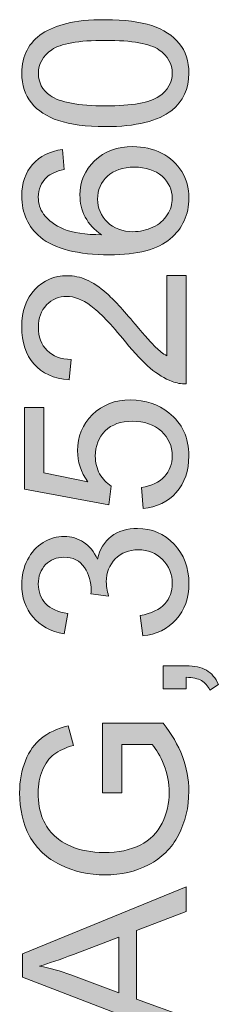
# Model space of a CAD drawing. Units: inches. Extents: x 0 to 210, y 0 to 297.
# Drawn here: x 7 to 9, y 65 to 77 of the extents above; entities that cross this region are included whole.
import ezdxf

# ---------------------------------------------------------------- set-up
doc = ezdxf.new("R2010")
doc.units = ezdxf.units.IN
doc.header["$MEASUREMENT"] = 0
doc.layers.add('Ebene 1', color=7, linetype='Continuous')

# ---------------------------------------------------------------- blocks, each defined once
blk = doc.blocks.new('block 53')
at = {"layer": 'Ebene 1'}
h = blk.add_hatch(color=7, dxfattribs=at)
h.dxf.hatch_style = 2
edge = h.paths.add_edge_path()
edge.add_spline(control_points=[(8.727, 68.547), (8.727, 68.547), (8.449, 68.547), (8.449, 68.547), (8.449, 68.547), (8.449, 68.825), (8.449, 68.825), (8.449, 68.825), (8.727, 68.825), (8.727, 68.825), (8.829, 68.825), (8.911, 68.807), (8.974, 68.771), (9.037, 68.735), (9.086, 68.677), (9.12, 68.599), (9.12, 68.599), (9.015, 68.531), (9.015, 68.531), (8.993, 68.583), (8.96, 68.62), (8.916, 68.645), (8.872, 68.669), (8.809, 68.683), (8.727, 68.686), (8.727, 68.686), (8.727, 68.547), (8.727, 68.547)], knot_values=[0, 0, 0, 0, 1, 1, 1, 2, 2, 2, 3, 3, 3, 4, 4, 4, 5, 5, 5, 6, 6, 6, 7, 7, 7, 8, 8, 8, 9, 9, 9, 9], degree=3, periodic=1)
h = blk.add_hatch(color=7, dxfattribs=at)
h.dxf.hatch_style = 2
edge = h.paths.add_edge_path()
edge.add_spline(control_points=[(7.947, 67.284), (7.947, 67.284), (7.713, 67.284), (7.713, 67.284), (7.713, 67.284), (7.712, 68.127), (7.712, 68.127), (7.712, 68.127), (8.45, 68.127), (8.45, 68.127), (8.553, 67.997), (8.63, 67.864), (8.683, 67.726), (8.735, 67.589), (8.761, 67.448), (8.761, 67.303), (8.761, 67.108), (8.719, 66.931), (8.635, 66.771), (8.551, 66.611), (8.43, 66.491), (8.272, 66.409), (8.114, 66.328), (7.937, 66.287), (7.742, 66.287), (7.548, 66.287), (7.368, 66.328), (7.2, 66.409), (7.032, 66.49), (6.908, 66.606), (6.826, 66.758), (6.745, 66.91), (6.704, 67.085), (6.704, 67.283), (6.704, 67.427), (6.728, 67.557), (6.774, 67.673), (6.821, 67.789), (6.886, 67.88), (6.969, 67.946), (7.052, 68.012), (7.16, 68.062), (7.294, 68.097), (7.294, 68.097), (7.359, 67.859), (7.359, 67.859), (7.258, 67.83), (7.179, 67.793), (7.121, 67.748), (7.063, 67.704), (7.016, 67.641), (6.982, 67.558), (6.947, 67.476), (6.929, 67.385), (6.929, 67.284), (6.929, 67.164), (6.948, 67.06), (6.984, 66.972), (7.021, 66.885), (7.069, 66.814), (7.129, 66.76), (7.189, 66.706), (7.254, 66.665), (7.325, 66.635), (7.448, 66.584), (7.582, 66.559), (7.726, 66.559), (7.903, 66.559), (8.051, 66.589), (8.171, 66.65), (8.29, 66.711), (8.378, 66.8), (8.436, 66.917), (8.494, 67.034), (8.523, 67.157), (8.523, 67.289), (8.523, 67.402), (8.501, 67.514), (8.457, 67.622), (8.413, 67.731), (8.367, 67.813), (8.317, 67.869), (8.317, 67.869), (7.947, 67.869), (7.947, 67.869), (7.947, 67.869), (7.947, 67.284), (7.947, 67.284)], knot_values=[0, 0, 0, 0, 1, 1, 1, 2, 2, 2, 3, 3, 3, 4, 4, 4, 5, 5, 5, 6, 6, 6, 7, 7, 7, 8, 8, 8, 9, 9, 9, 10, 10, 10, 11, 11, 11, 12, 12, 12, 13, 13, 13, 14, 14, 14, 15, 15, 15, 16, 16, 16, 17, 17, 17, 18, 18, 18, 19, 19, 19, 20, 20, 20, 21, 21, 21, 22, 22, 22, 23, 23, 23, 24, 24, 24, 25, 25, 25, 26, 26, 26, 27, 27, 27, 28, 28, 28, 29, 29, 29, 29], degree=3, periodic=1)
h = blk.add_hatch(color=7, dxfattribs=at)
h.dxf.hatch_style = 2
h.paths.add_polyline_path([(8.727, 64.283), (6.738, 65.047), (6.738, 65.33), (8.727, 66.144), (8.727, 65.844), (8.124, 65.612), (8.124, 64.781), (8.727, 64.562)])
edge = h.paths.add_edge_path()
edge.add_spline(control_points=[(7.91, 64.857), (7.91, 64.857), (7.91, 65.531), (7.91, 65.531), (7.91, 65.531), (7.359, 65.323), (7.359, 65.323), (7.192, 65.26), (7.055, 65.213), (6.947, 65.182), (7.075, 65.157), (7.201, 65.121), (7.327, 65.075), (7.327, 65.075), (7.91, 64.857), (7.91, 64.857)], knot_values=[0, 0, 0, 0, 1, 1, 1, 2, 2, 2, 3, 3, 3, 4, 4, 4, 5, 5, 5, 5], degree=3, periodic=1)
at = {"layer": 'Ebene 1', "lineweight": 0}
blk.add_lwpolyline([(8.727, 64.283), (6.738, 65.047), (6.738, 65.33), (8.727, 66.144), (8.727, 65.844), (8.124, 65.612), (8.124, 64.781), (8.727, 64.562), (8.727, 64.283)], dxfattribs=at)
for points, knots in [([(8.727, 68.547), (8.727, 68.547), (8.449, 68.547), (8.449, 68.547), (8.449, 68.547), (8.449, 68.825), (8.449, 68.825), (8.449, 68.825), (8.727, 68.825), (8.727, 68.825), (8.829, 68.825), (8.911, 68.807), (8.974, 68.771), (9.037, 68.735), (9.086, 68.677), (9.12, 68.599), (9.12, 68.599), (9.015, 68.531), (9.015, 68.531), (8.993, 68.583), (8.96, 68.62), (8.916, 68.645), (8.872, 68.669), (8.809, 68.683), (8.727, 68.686), (8.727, 68.686), (8.727, 68.547), (8.727, 68.547)], [0, 0, 0, 0, 1, 1, 1, 2, 2, 2, 3, 3, 3, 4, 4, 4, 5, 5, 5, 6, 6, 6, 7, 7, 7, 8, 8, 8, 9, 9, 9, 9]), ([(7.947, 67.284), (7.947, 67.284), (7.713, 67.284), (7.713, 67.284), (7.713, 67.284), (7.712, 68.127), (7.712, 68.127), (7.712, 68.127), (8.45, 68.127), (8.45, 68.127), (8.553, 67.997), (8.63, 67.864), (8.683, 67.726), (8.735, 67.589), (8.761, 67.448), (8.761, 67.303), (8.761, 67.108), (8.719, 66.931), (8.635, 66.771), (8.551, 66.611), (8.43, 66.491), (8.272, 66.409), (8.114, 66.328), (7.937, 66.287), (7.742, 66.287), (7.548, 66.287), (7.368, 66.328), (7.2, 66.409), (7.032, 66.49), (6.908, 66.606), (6.826, 66.758), (6.745, 66.91), (6.704, 67.085), (6.704, 67.283), (6.704, 67.427), (6.728, 67.557), (6.774, 67.673), (6.821, 67.789), (6.886, 67.88), (6.969, 67.946), (7.052, 68.012), (7.16, 68.062), (7.294, 68.097), (7.294, 68.097), (7.359, 67.859), (7.359, 67.859), (7.258, 67.83), (7.179, 67.793), (7.121, 67.748), (7.063, 67.704), (7.016, 67.641), (6.982, 67.558), (6.947, 67.476), (6.929, 67.385), (6.929, 67.284), (6.929, 67.164), (6.948, 67.06), (6.984, 66.972), (7.021, 66.885), (7.069, 66.814), (7.129, 66.76), (7.189, 66.706), (7.254, 66.665), (7.325, 66.635), (7.448, 66.584), (7.582, 66.559), (7.726, 66.559), (7.903, 66.559), (8.051, 66.589), (8.171, 66.65), (8.29, 66.711), (8.378, 66.8), (8.436, 66.917), (8.494, 67.034), (8.523, 67.157), (8.523, 67.289), (8.523, 67.402), (8.501, 67.514), (8.457, 67.622), (8.413, 67.731), (8.367, 67.813), (8.317, 67.869), (8.317, 67.869), (7.947, 67.869), (7.947, 67.869), (7.947, 67.869), (7.947, 67.284), (7.947, 67.284)], [0, 0, 0, 0, 1, 1, 1, 2, 2, 2, 3, 3, 3, 4, 4, 4, 5, 5, 5, 6, 6, 6, 7, 7, 7, 8, 8, 8, 9, 9, 9, 10, 10, 10, 11, 11, 11, 12, 12, 12, 13, 13, 13, 14, 14, 14, 15, 15, 15, 16, 16, 16, 17, 17, 17, 18, 18, 18, 19, 19, 19, 20, 20, 20, 21, 21, 21, 22, 22, 22, 23, 23, 23, 24, 24, 24, 25, 25, 25, 26, 26, 26, 27, 27, 27, 28, 28, 28, 29, 29, 29, 29]), ([(7.91, 64.857), (7.91, 64.857), (7.91, 65.531), (7.91, 65.531), (7.91, 65.531), (7.359, 65.323), (7.359, 65.323), (7.192, 65.26), (7.055, 65.213), (6.947, 65.182), (7.075, 65.157), (7.201, 65.121), (7.327, 65.075), (7.327, 65.075), (7.91, 64.857), (7.91, 64.857)], [0, 0, 0, 0, 1, 1, 1, 2, 2, 2, 3, 3, 3, 4, 4, 4, 5, 5, 5, 5])]:
    blk.add_open_spline(points, degree=3, knots=knots, dxfattribs=at)
blk = doc.blocks.new('block 54')
at = {"layer": 'Ebene 1'}
h = blk.add_hatch(color=7, dxfattribs=at)
h.dxf.hatch_style = 2
edge = h.paths.add_edge_path()
edge.add_spline(control_points=[(7.746, 75.367), (7.511, 75.367), (7.322, 75.391), (7.178, 75.44), (7.035, 75.488), (6.924, 75.56), (6.847, 75.655), (6.769, 75.751), (6.73, 75.871), (6.73, 76.016), (6.73, 76.122), (6.752, 76.216), (6.794, 76.296), (6.837, 76.377), (6.899, 76.443), (6.98, 76.496), (7.061, 76.548), (7.16, 76.589), (7.276, 76.619), (7.392, 76.649), (7.549, 76.664), (7.746, 76.664), (7.979, 76.664), (8.168, 76.64), (8.311, 76.592), (8.454, 76.544), (8.565, 76.473), (8.643, 76.377), (8.721, 76.282), (8.761, 76.161), (8.761, 76.016), (8.761, 75.824), (8.692, 75.673), (8.554, 75.564), (8.389, 75.433), (8.119, 75.367), (7.746, 75.367)], knot_values=[0, 0, 0, 0, 1, 1, 1, 2, 2, 2, 3, 3, 3, 4, 4, 4, 5, 5, 5, 6, 6, 6, 7, 7, 7, 8, 8, 8, 9, 9, 9, 10, 10, 10, 11, 11, 11, 12, 12, 12, 12], degree=3, periodic=1)
edge = h.paths.add_edge_path()
edge.add_spline(control_points=[(7.746, 75.618), (8.072, 75.618), (8.29, 75.656), (8.398, 75.733), (8.506, 75.809), (8.56, 75.903), (8.56, 76.016), (8.56, 76.128), (8.506, 76.222), (8.397, 76.299), (8.289, 76.375), (8.072, 76.413), (7.746, 76.413), (7.419, 76.413), (7.201, 76.375), (7.094, 76.299), (6.986, 76.222), (6.932, 76.127), (6.932, 76.013), (6.932, 75.901), (6.98, 75.811), (7.075, 75.744), (7.196, 75.66), (7.42, 75.618), (7.746, 75.618)], knot_values=[0, 0, 0, 0, 1, 1, 1, 2, 2, 2, 3, 3, 3, 4, 4, 4, 5, 5, 5, 6, 6, 6, 7, 7, 7, 8, 8, 8, 8], degree=3, periodic=1)
h = blk.add_hatch(color=7, dxfattribs=at)
h.dxf.hatch_style = 2
edge = h.paths.add_edge_path()
edge.add_spline(control_points=[(7.225, 75.089), (7.225, 75.089), (7.244, 74.846), (7.244, 74.846), (7.148, 74.825), (7.079, 74.794), (7.035, 74.754), (6.966, 74.688), (6.931, 74.607), (6.931, 74.51), (6.931, 74.432), (6.953, 74.364), (6.996, 74.305), (7.052, 74.228), (7.134, 74.168), (7.241, 74.124), (7.349, 74.079), (7.502, 74.056), (7.701, 74.054), (7.612, 74.113), (7.545, 74.185), (7.502, 74.27), (7.458, 74.355), (7.437, 74.444), (7.437, 74.537), (7.437, 74.7), (7.497, 74.838), (7.616, 74.953), (7.736, 75.067), (7.891, 75.124), (8.081, 75.124), (8.206, 75.124), (8.322, 75.098), (8.429, 75.044), (8.536, 74.99), (8.618, 74.916), (8.675, 74.822), (8.732, 74.728), (8.761, 74.621), (8.761, 74.502), (8.761, 74.298), (8.686, 74.133), (8.536, 74.004), (8.386, 73.876), (8.14, 73.812), (7.796, 73.812), (7.412, 73.812), (7.132, 73.882), (6.958, 74.024), (6.806, 74.148), (6.73, 74.315), (6.73, 74.525), (6.73, 74.681), (6.774, 74.81), (6.862, 74.909), (6.949, 75.009), (7.071, 75.069), (7.225, 75.089)], knot_values=[0, 0, 0, 0, 1, 1, 1, 2, 2, 2, 3, 3, 3, 4, 4, 4, 5, 5, 5, 6, 6, 6, 7, 7, 7, 8, 8, 8, 9, 9, 9, 10, 10, 10, 11, 11, 11, 12, 12, 12, 13, 13, 13, 14, 14, 14, 15, 15, 15, 16, 16, 16, 17, 17, 17, 18, 18, 18, 19, 19, 19, 19], degree=3, periodic=1)
edge = h.paths.add_edge_path()
edge.add_spline(control_points=[(8.082, 74.092), (8.166, 74.092), (8.247, 74.11), (8.324, 74.146), (8.401, 74.182), (8.459, 74.231), (8.499, 74.296), (8.54, 74.36), (8.56, 74.427), (8.56, 74.498), (8.56, 74.601), (8.518, 74.69), (8.435, 74.764), (8.352, 74.838), (8.239, 74.875), (8.096, 74.875), (7.959, 74.875), (7.85, 74.838), (7.771, 74.765), (7.692, 74.692), (7.652, 74.599), (7.652, 74.488), (7.652, 74.378), (7.692, 74.285), (7.771, 74.208), (7.85, 74.131), (7.954, 74.092), (8.082, 74.092)], knot_values=[0, 0, 0, 0, 1, 1, 1, 2, 2, 2, 3, 3, 3, 4, 4, 4, 5, 5, 5, 6, 6, 6, 7, 7, 7, 8, 8, 8, 9, 9, 9, 9], degree=3, periodic=1)
h = blk.add_hatch(color=7, dxfattribs=at)
h.dxf.hatch_style = 2
edge = h.paths.add_edge_path()
edge.add_spline(control_points=[(8.492, 73.561), (8.492, 73.561), (8.727, 73.561), (8.727, 73.561), (8.727, 73.561), (8.727, 72.246), (8.727, 72.246), (8.668, 72.244), (8.611, 72.254), (8.557, 72.275), (8.468, 72.308), (8.379, 72.362), (8.293, 72.436), (8.206, 72.509), (8.105, 72.616), (7.991, 72.755), (7.814, 72.971), (7.674, 73.117), (7.57, 73.193), (7.467, 73.269), (7.369, 73.307), (7.277, 73.307), (7.18, 73.307), (7.098, 73.272), (7.032, 73.203), (6.965, 73.134), (6.932, 73.044), (6.932, 72.933), (6.932, 72.815), (6.967, 72.721), (7.038, 72.651), (7.108, 72.58), (7.206, 72.544), (7.331, 72.543), (7.331, 72.543), (7.305, 72.293), (7.305, 72.293), (7.118, 72.309), (6.975, 72.374), (6.877, 72.487), (6.779, 72.598), (6.73, 72.749), (6.73, 72.938), (6.73, 73.129), (6.783, 73.28), (6.889, 73.391), (6.995, 73.502), (7.126, 73.558), (7.282, 73.558), (7.362, 73.558), (7.44, 73.542), (7.517, 73.509), (7.594, 73.477), (7.674, 73.423), (7.76, 73.347), (7.844, 73.271), (7.961, 73.146), (8.109, 72.971), (8.232, 72.824), (8.316, 72.73), (8.36, 72.688), (8.404, 72.647), (8.448, 72.613), (8.492, 72.585), (8.492, 72.585), (8.492, 73.561), (8.492, 73.561)], knot_values=[0, 0, 0, 0, 1, 1, 1, 2, 2, 2, 3, 3, 3, 4, 4, 4, 5, 5, 5, 6, 6, 6, 7, 7, 7, 8, 8, 8, 9, 9, 9, 10, 10, 10, 11, 11, 11, 12, 12, 12, 13, 13, 13, 14, 14, 14, 15, 15, 15, 16, 16, 16, 17, 17, 17, 18, 18, 18, 19, 19, 19, 20, 20, 20, 21, 21, 21, 22, 22, 22, 22], degree=3, periodic=1)
h = blk.add_hatch(color=7, dxfattribs=at)
h.dxf.hatch_style = 2
edge = h.paths.add_edge_path()
edge.add_spline(control_points=[(8.206, 70.733), (8.206, 70.733), (8.184, 70.989), (8.184, 70.989), (8.309, 71.008), (8.403, 71.052), (8.465, 71.121), (8.528, 71.19), (8.56, 71.274), (8.56, 71.371), (8.56, 71.489), (8.515, 71.588), (8.427, 71.67), (8.338, 71.751), (8.221, 71.792), (8.074, 71.792), (7.935, 71.792), (7.825, 71.753), (7.745, 71.675), (7.664, 71.596), (7.624, 71.494), (7.624, 71.367), (7.624, 71.289), (7.642, 71.218), (7.677, 71.154), (7.713, 71.091), (7.76, 71.041), (7.816, 71.005), (7.816, 71.005), (7.787, 70.776), (7.787, 70.776), (7.787, 70.776), (6.765, 70.969), (6.765, 70.969), (6.765, 70.969), (6.765, 71.957), (6.765, 71.957), (6.765, 71.957), (6.999, 71.957), (6.999, 71.957), (6.999, 71.957), (6.999, 71.164), (6.999, 71.164), (6.999, 71.164), (7.533, 71.057), (7.533, 71.057), (7.45, 71.176), (7.408, 71.301), (7.408, 71.432), (7.408, 71.606), (7.468, 71.753), (7.589, 71.872), (7.709, 71.991), (7.863, 72.051), (8.053, 72.051), (8.232, 72.051), (8.388, 71.999), (8.519, 71.894), (8.68, 71.766), (8.761, 71.592), (8.761, 71.371), (8.761, 71.19), (8.71, 71.043), (8.609, 70.929), (8.507, 70.814), (8.373, 70.749), (8.206, 70.733)], knot_values=[0, 0, 0, 0, 1, 1, 1, 2, 2, 2, 3, 3, 3, 4, 4, 4, 5, 5, 5, 6, 6, 6, 7, 7, 7, 8, 8, 8, 9, 9, 9, 10, 10, 10, 11, 11, 11, 12, 12, 12, 13, 13, 13, 14, 14, 14, 15, 15, 15, 16, 16, 16, 17, 17, 17, 18, 18, 18, 19, 19, 19, 20, 20, 20, 21, 21, 21, 22, 22, 22, 22], degree=3, periodic=1)
h = blk.add_hatch(color=7, dxfattribs=at)
h.dxf.hatch_style = 2
edge = h.paths.add_edge_path()
edge.add_spline(control_points=[(8.202, 69.189), (8.202, 69.189), (8.169, 69.433), (8.169, 69.433), (8.308, 69.461), (8.407, 69.509), (8.468, 69.576), (8.529, 69.644), (8.56, 69.726), (8.56, 69.822), (8.56, 69.937), (8.52, 70.034), (8.44, 70.114), (8.361, 70.192), (8.262, 70.232), (8.145, 70.232), (8.033, 70.232), (7.94, 70.196), (7.867, 70.122), (7.795, 70.049), (7.758, 69.956), (7.758, 69.843), (7.758, 69.797), (7.767, 69.739), (7.785, 69.671), (7.785, 69.671), (7.571, 69.698), (7.571, 69.698), (7.573, 69.714), (7.574, 69.727), (7.574, 69.737), (7.574, 69.841), (7.547, 69.935), (7.492, 70.018), (7.438, 70.101), (7.354, 70.142), (7.241, 70.142), (7.152, 70.142), (7.078, 70.112), (7.019, 70.052), (6.96, 69.991), (6.931, 69.913), (6.931, 69.817), (6.931, 69.722), (6.961, 69.643), (7.02, 69.58), (7.08, 69.517), (7.17, 69.476), (7.289, 69.458), (7.289, 69.458), (7.245, 69.213), (7.245, 69.213), (7.082, 69.243), (6.955, 69.311), (6.865, 69.417), (6.775, 69.523), (6.73, 69.654), (6.73, 69.812), (6.73, 69.92), (6.753, 70.02), (6.8, 70.111), (6.846, 70.203), (6.91, 70.273), (6.99, 70.321), (7.071, 70.369), (7.156, 70.394), (7.247, 70.394), (7.333, 70.394), (7.411, 70.371), (7.482, 70.324), (7.552, 70.278), (7.608, 70.21), (7.65, 70.119), (7.677, 70.237), (7.733, 70.329), (7.818, 70.394), (7.904, 70.459), (8.011, 70.491), (8.139, 70.491), (8.313, 70.491), (8.46, 70.428), (8.581, 70.301), (8.701, 70.175), (8.762, 70.015), (8.762, 69.821), (8.762, 69.647), (8.71, 69.502), (8.606, 69.386), (8.502, 69.271), (8.367, 69.205), (8.202, 69.189)], knot_values=[0, 0, 0, 0, 1, 1, 1, 2, 2, 2, 3, 3, 3, 4, 4, 4, 5, 5, 5, 6, 6, 6, 7, 7, 7, 8, 8, 8, 9, 9, 9, 10, 10, 10, 11, 11, 11, 12, 12, 12, 13, 13, 13, 14, 14, 14, 15, 15, 15, 16, 16, 16, 17, 17, 17, 18, 18, 18, 19, 19, 19, 20, 20, 20, 21, 21, 21, 22, 22, 22, 23, 23, 23, 24, 24, 24, 25, 25, 25, 26, 26, 26, 27, 27, 27, 28, 28, 28, 29, 29, 29, 30, 30, 30, 30], degree=3, periodic=1)
at = {"layer": 'Ebene 1', "lineweight": 0}
for points, knots in [([(7.746, 75.367), (7.511, 75.367), (7.322, 75.391), (7.178, 75.44), (7.035, 75.488), (6.924, 75.56), (6.847, 75.655), (6.769, 75.751), (6.73, 75.871), (6.73, 76.016), (6.73, 76.122), (6.752, 76.216), (6.794, 76.296), (6.837, 76.377), (6.899, 76.443), (6.98, 76.496), (7.061, 76.548), (7.16, 76.589), (7.276, 76.619), (7.392, 76.649), (7.549, 76.664), (7.746, 76.664), (7.979, 76.664), (8.168, 76.64), (8.311, 76.592), (8.454, 76.544), (8.565, 76.473), (8.643, 76.377), (8.721, 76.282), (8.761, 76.161), (8.761, 76.016), (8.761, 75.824), (8.692, 75.673), (8.554, 75.564), (8.389, 75.433), (8.119, 75.367), (7.746, 75.367)], [0, 0, 0, 0, 1, 1, 1, 2, 2, 2, 3, 3, 3, 4, 4, 4, 5, 5, 5, 6, 6, 6, 7, 7, 7, 8, 8, 8, 9, 9, 9, 10, 10, 10, 11, 11, 11, 12, 12, 12, 12]), ([(7.746, 75.618), (8.072, 75.618), (8.29, 75.656), (8.398, 75.733), (8.506, 75.809), (8.56, 75.903), (8.56, 76.016), (8.56, 76.128), (8.506, 76.222), (8.397, 76.299), (8.289, 76.375), (8.072, 76.413), (7.746, 76.413), (7.419, 76.413), (7.201, 76.375), (7.094, 76.299), (6.986, 76.222), (6.932, 76.127), (6.932, 76.013), (6.932, 75.901), (6.98, 75.811), (7.075, 75.744), (7.196, 75.66), (7.42, 75.618), (7.746, 75.618)], [0, 0, 0, 0, 1, 1, 1, 2, 2, 2, 3, 3, 3, 4, 4, 4, 5, 5, 5, 6, 6, 6, 7, 7, 7, 8, 8, 8, 8]), ([(7.225, 75.089), (7.225, 75.089), (7.244, 74.846), (7.244, 74.846), (7.148, 74.825), (7.079, 74.794), (7.035, 74.754), (6.966, 74.688), (6.931, 74.607), (6.931, 74.51), (6.931, 74.432), (6.953, 74.364), (6.996, 74.305), (7.052, 74.228), (7.134, 74.168), (7.241, 74.124), (7.349, 74.079), (7.502, 74.056), (7.701, 74.054), (7.612, 74.113), (7.545, 74.185), (7.502, 74.27), (7.458, 74.355), (7.437, 74.444), (7.437, 74.537), (7.437, 74.7), (7.497, 74.838), (7.616, 74.953), (7.736, 75.067), (7.891, 75.124), (8.081, 75.124), (8.206, 75.124), (8.322, 75.098), (8.429, 75.044), (8.536, 74.99), (8.618, 74.916), (8.675, 74.822), (8.732, 74.728), (8.761, 74.621), (8.761, 74.502), (8.761, 74.298), (8.686, 74.133), (8.536, 74.004), (8.386, 73.876), (8.14, 73.812), (7.796, 73.812), (7.412, 73.812), (7.132, 73.882), (6.958, 74.024), (6.806, 74.148), (6.73, 74.315), (6.73, 74.525), (6.73, 74.681), (6.774, 74.81), (6.862, 74.909), (6.949, 75.009), (7.071, 75.069), (7.225, 75.089)], [0, 0, 0, 0, 1, 1, 1, 2, 2, 2, 3, 3, 3, 4, 4, 4, 5, 5, 5, 6, 6, 6, 7, 7, 7, 8, 8, 8, 9, 9, 9, 10, 10, 10, 11, 11, 11, 12, 12, 12, 13, 13, 13, 14, 14, 14, 15, 15, 15, 16, 16, 16, 17, 17, 17, 18, 18, 18, 19, 19, 19, 19]), ([(8.082, 74.092), (8.166, 74.092), (8.247, 74.11), (8.324, 74.146), (8.401, 74.182), (8.459, 74.231), (8.499, 74.296), (8.54, 74.36), (8.56, 74.427), (8.56, 74.498), (8.56, 74.601), (8.518, 74.69), (8.435, 74.764), (8.352, 74.838), (8.239, 74.875), (8.096, 74.875), (7.959, 74.875), (7.85, 74.838), (7.771, 74.765), (7.692, 74.692), (7.652, 74.599), (7.652, 74.488), (7.652, 74.378), (7.692, 74.285), (7.771, 74.208), (7.85, 74.131), (7.954, 74.092), (8.082, 74.092)], [0, 0, 0, 0, 1, 1, 1, 2, 2, 2, 3, 3, 3, 4, 4, 4, 5, 5, 5, 6, 6, 6, 7, 7, 7, 8, 8, 8, 9, 9, 9, 9]), ([(8.492, 73.561), (8.492, 73.561), (8.727, 73.561), (8.727, 73.561), (8.727, 73.561), (8.727, 72.246), (8.727, 72.246), (8.668, 72.244), (8.611, 72.254), (8.557, 72.275), (8.468, 72.308), (8.379, 72.362), (8.293, 72.436), (8.206, 72.509), (8.105, 72.616), (7.991, 72.755), (7.814, 72.971), (7.674, 73.117), (7.57, 73.193), (7.467, 73.269), (7.369, 73.307), (7.277, 73.307), (7.18, 73.307), (7.098, 73.272), (7.032, 73.203), (6.965, 73.134), (6.932, 73.044), (6.932, 72.933), (6.932, 72.815), (6.967, 72.721), (7.038, 72.651), (7.108, 72.58), (7.206, 72.544), (7.331, 72.543), (7.331, 72.543), (7.305, 72.293), (7.305, 72.293), (7.118, 72.309), (6.975, 72.374), (6.877, 72.487), (6.779, 72.598), (6.73, 72.749), (6.73, 72.938), (6.73, 73.129), (6.783, 73.28), (6.889, 73.391), (6.995, 73.502), (7.126, 73.558), (7.282, 73.558), (7.362, 73.558), (7.44, 73.542), (7.517, 73.509), (7.594, 73.477), (7.674, 73.423), (7.76, 73.347), (7.844, 73.271), (7.961, 73.146), (8.109, 72.971), (8.232, 72.824), (8.316, 72.73), (8.36, 72.688), (8.404, 72.647), (8.448, 72.613), (8.492, 72.585), (8.492, 72.585), (8.492, 73.561), (8.492, 73.561)], [0, 0, 0, 0, 1, 1, 1, 2, 2, 2, 3, 3, 3, 4, 4, 4, 5, 5, 5, 6, 6, 6, 7, 7, 7, 8, 8, 8, 9, 9, 9, 10, 10, 10, 11, 11, 11, 12, 12, 12, 13, 13, 13, 14, 14, 14, 15, 15, 15, 16, 16, 16, 17, 17, 17, 18, 18, 18, 19, 19, 19, 20, 20, 20, 21, 21, 21, 22, 22, 22, 22]), ([(8.206, 70.733), (8.206, 70.733), (8.184, 70.989), (8.184, 70.989), (8.309, 71.008), (8.403, 71.052), (8.465, 71.121), (8.528, 71.19), (8.56, 71.274), (8.56, 71.371), (8.56, 71.489), (8.515, 71.588), (8.427, 71.67), (8.338, 71.751), (8.221, 71.792), (8.074, 71.792), (7.935, 71.792), (7.825, 71.753), (7.745, 71.675), (7.664, 71.596), (7.624, 71.494), (7.624, 71.367), (7.624, 71.289), (7.642, 71.218), (7.677, 71.154), (7.713, 71.091), (7.76, 71.041), (7.816, 71.005), (7.816, 71.005), (7.787, 70.776), (7.787, 70.776), (7.787, 70.776), (6.765, 70.969), (6.765, 70.969), (6.765, 70.969), (6.765, 71.957), (6.765, 71.957), (6.765, 71.957), (6.999, 71.957), (6.999, 71.957), (6.999, 71.957), (6.999, 71.164), (6.999, 71.164), (6.999, 71.164), (7.533, 71.057), (7.533, 71.057), (7.45, 71.176), (7.408, 71.301), (7.408, 71.432), (7.408, 71.606), (7.468, 71.753), (7.589, 71.872), (7.709, 71.991), (7.863, 72.051), (8.053, 72.051), (8.232, 72.051), (8.388, 71.999), (8.519, 71.894), (8.68, 71.766), (8.761, 71.592), (8.761, 71.371), (8.761, 71.19), (8.71, 71.043), (8.609, 70.929), (8.507, 70.814), (8.373, 70.749), (8.206, 70.733)], [0, 0, 0, 0, 1, 1, 1, 2, 2, 2, 3, 3, 3, 4, 4, 4, 5, 5, 5, 6, 6, 6, 7, 7, 7, 8, 8, 8, 9, 9, 9, 10, 10, 10, 11, 11, 11, 12, 12, 12, 13, 13, 13, 14, 14, 14, 15, 15, 15, 16, 16, 16, 17, 17, 17, 18, 18, 18, 19, 19, 19, 20, 20, 20, 21, 21, 21, 22, 22, 22, 22]), ([(8.202, 69.189), (8.202, 69.189), (8.169, 69.433), (8.169, 69.433), (8.308, 69.461), (8.407, 69.509), (8.468, 69.576), (8.529, 69.644), (8.56, 69.726), (8.56, 69.822), (8.56, 69.937), (8.52, 70.034), (8.44, 70.114), (8.361, 70.192), (8.262, 70.232), (8.145, 70.232), (8.033, 70.232), (7.94, 70.196), (7.867, 70.122), (7.795, 70.049), (7.758, 69.956), (7.758, 69.843), (7.758, 69.797), (7.767, 69.739), (7.785, 69.671), (7.785, 69.671), (7.571, 69.698), (7.571, 69.698), (7.573, 69.714), (7.574, 69.727), (7.574, 69.737), (7.574, 69.841), (7.547, 69.935), (7.492, 70.018), (7.438, 70.101), (7.354, 70.142), (7.241, 70.142), (7.152, 70.142), (7.078, 70.112), (7.019, 70.052), (6.96, 69.991), (6.931, 69.913), (6.931, 69.817), (6.931, 69.722), (6.961, 69.643), (7.02, 69.58), (7.08, 69.517), (7.17, 69.476), (7.289, 69.458), (7.289, 69.458), (7.245, 69.213), (7.245, 69.213), (7.082, 69.243), (6.955, 69.311), (6.865, 69.417), (6.775, 69.523), (6.73, 69.654), (6.73, 69.812), (6.73, 69.92), (6.753, 70.02), (6.8, 70.111), (6.846, 70.203), (6.91, 70.273), (6.99, 70.321), (7.071, 70.369), (7.156, 70.394), (7.247, 70.394), (7.333, 70.394), (7.411, 70.371), (7.482, 70.324), (7.552, 70.278), (7.608, 70.21), (7.65, 70.119), (7.677, 70.237), (7.733, 70.329), (7.818, 70.394), (7.904, 70.459), (8.011, 70.491), (8.139, 70.491), (8.313, 70.491), (8.46, 70.428), (8.581, 70.301), (8.701, 70.175), (8.762, 70.015), (8.762, 69.821), (8.762, 69.647), (8.71, 69.502), (8.606, 69.386), (8.502, 69.271), (8.367, 69.205), (8.202, 69.189)], [0, 0, 0, 0, 1, 1, 1, 2, 2, 2, 3, 3, 3, 4, 4, 4, 5, 5, 5, 6, 6, 6, 7, 7, 7, 8, 8, 8, 9, 9, 9, 10, 10, 10, 11, 11, 11, 12, 12, 12, 13, 13, 13, 14, 14, 14, 15, 15, 15, 16, 16, 16, 17, 17, 17, 18, 18, 18, 19, 19, 19, 20, 20, 20, 21, 21, 21, 22, 22, 22, 23, 23, 23, 24, 24, 24, 25, 25, 25, 26, 26, 26, 27, 27, 27, 28, 28, 28, 29, 29, 29, 30, 30, 30, 30])]:
    blk.add_open_spline(points, degree=3, knots=knots, dxfattribs=at)

msp = doc.modelspace()

# ---------------------------------------------------------------- block references
at = {"layer": 'Ebene 1'}
for name in ['block 54', 'block 53']:
    msp.add_blockref(name, (0, 0), dxfattribs=at)

doc.saveas('drawing.dxf')
